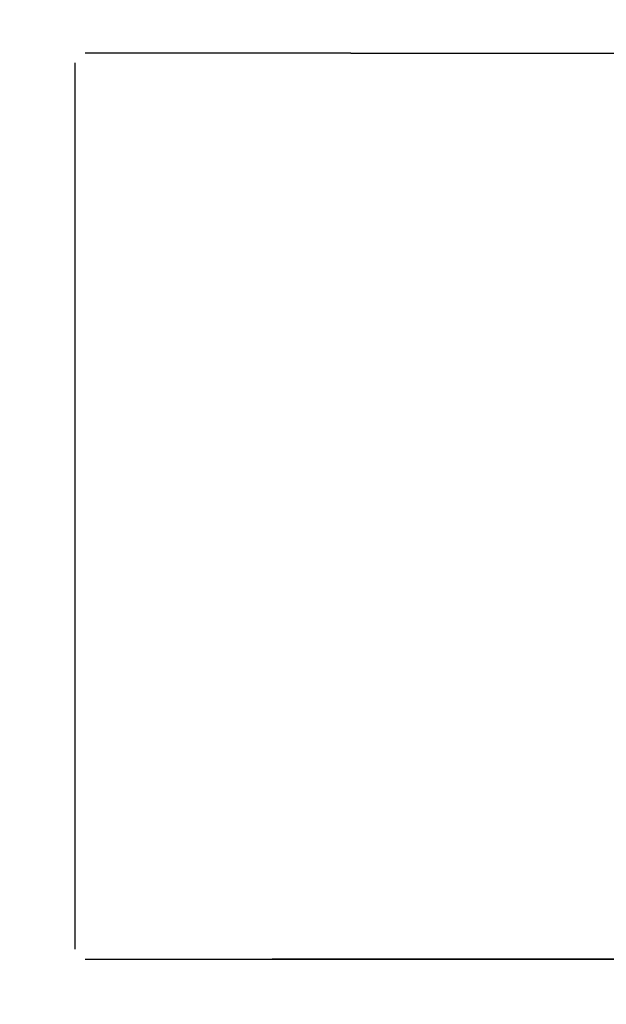
# Model space of a CAD drawing. Units: millimetres. Extents: x 17687 to 24419, y 2673 to 7538.
# Drawn here: x 18625 to 18640, y 6367 to 6392 of the extents above; entities that cross this region are included whole.
import ezdxf

# ---------------------------------------------------------------- set-up
doc = ezdxf.new("R2010")
doc.units = ezdxf.units.MM
doc.styles.add('ARIAL', font='arial.ttf')
doc.dimstyles.new('Diseño_PlanosFabricacion', dxfattribs={"dimtxt": 40, "dimasz": 45, "dimexe": 10, "dimexo": 10, "dimgap": 10, "dimtad": 1, "dimtih": 1, "dimtoh": 1, "dimdec": 0, "dimzin": 1, "dimdsep": 46, "dimtxsty": 'ARIAL', "dimcen": 15, "dimadec": 0, "dimazin": 0, "dimtp": 0.05, "dimtm": 0.05, "dimtfac": 1, "dimtdec": 0, "dimtofl": 0, "dimtmove": 0, "dimatfit": 3, "dimfxl": 0, "dimtolj": 1, "dimarcsym": 0})

# ---------------------------------------------------------------- blocks, each defined once
blk = doc.blocks.new('*D9')
at = {"color": 0, "lineweight": -2}
for p, q in [((18677.481, 6968.284), (18366.424, 6968.284)), ((18376.424, 6923.284), (18376.424, 6412.682)), ((18376.424, 5858.234), (18376.424, 6351.836)), ((18768.831, 5813.234), (18366.424, 5813.234))]:
    blk.add_line(p, q, dxfattribs=at)
at = {"color": 0}
for points in [[(18368.924, 6923.284), (18383.924, 6923.284), (18376.424, 6968.284)], [(18368.924, 5858.234), (18383.924, 5858.234), (18376.424, 5813.234)]]:
    blk.add_solid(points, dxfattribs=at)
at = {"layer": 'Defpoints', "color": 0}
for p in [(18376.424, 6968.284), (18687.481, 6968.284), (18778.831, 5813.234)]:
    blk.add_point(p, dxfattribs=at)
at = {"color": 0, "insert": (18376.424, 6382.259), "char_height": 40, "attachment_point": 5, "style": 'ARIAL'}
blk.add_mtext('\\A1;1155 mm', dxfattribs=at)
blk = doc.blocks.new('A$C43601747')
for p, q in [((140, 577.5), (133.25, 577.5)), ((140, 577.5), (152.355, 577.5)), ((133, 554.75), (133, 577.25)), ((133.25, 554.5), (154.268, 554.5)), ((154.268, 554.5), (138, 554.5))]:
    blk.add_line(p, q)

msp = doc.modelspace()

# ---------------------------------------------------------------- block references
msp.add_blockref('A$C43601747', (18493.831, 5813.234))

# ---------------------------------------------------------------- dimensions: what is measured, and where the dimension line sits
at = {"color": 7}
dim = msp.add_linear_dim(base=(18376.424, 6968.284), p1=(18778.831, 5813.234), p2=(18687.481, 6968.284), angle=90, dimstyle='Diseño_PlanosFabricacion', override={"dimpost": ' mm'}, dxfattribs=at)
dim.commit()
dim.dimension.update_dxf_attribs({"geometry": '*D9', "text_midpoint": (18376.424, 6382.259), "dimtype": 160})

doc.saveas('drawing.dxf')
